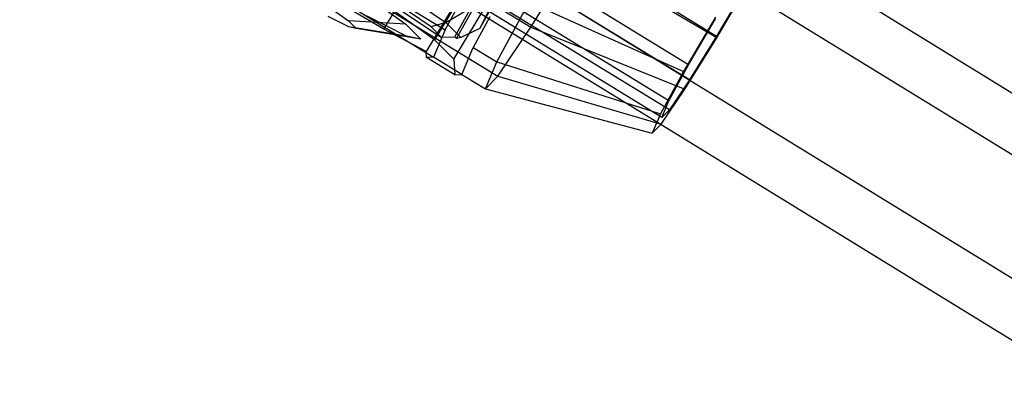
# Model space of a CAD drawing. Extents: x -4830 to 1580, y -1580 to 3330.
# Drawn here: x -2218 to -2138, y 336 to 366 of the extents above; entities that cross this region are included whole.
import ezdxf

# ---------------------------------------------------------------- set-up
doc = ezdxf.new("R2010")
doc.units = 0

msp = doc.modelspace()

# ---------------------------------------------------------------- linework, layer by layer
at = {"color": 0}
for p, q in [((-3078.626573, 939.359367, 1080), (-1821.757851, 166.165883, 1080)), ((-3080.853435, 935.739479, 1087.361216), (-1823.984713, 162.545996, 1087.361216)), ((-3080.853435, 935.739479, 1072.638784), (-1823.984713, 162.545996, 1072.638784)), ((-3085.307159, 928.499705, 1087.361216), (-1828.438437, 155.306221, 1087.361216)), ((-3085.307159, 928.499705, 1072.638784), (-1828.438437, 155.306221, 1072.638784)), ((-3087.534021, 924.879817, 1080), (-1830.665299, 151.686334, 1080)), ((-2210.889801, 395.400922, 1087.185869), (-2161.513677, 365.088083, 1087.160981)), ((-2163.78147, 362.774441, 1073.211279), (-2213.157595, 393.087279, 1073.236167)), ((-2163.705483, 361.555563, 1085.866707), (-2213.081608, 391.868402, 1085.891594)), ((-2165.365624, 359.86186, 1075.654816), (-2214.741748, 390.174698, 1075.679704)), ((-2165.929406, 358.538202, 1079.223619), (-2215.30553, 388.85104, 1079.248507)), ((-2165.321752, 359.15814, 1082.961431), (-2214.697877, 389.470978, 1082.986319)), ((-2203.076958, 382.132035, 1089.776189), (-2176.489814, 365.809737, 1089.762788)), ((-2205.739048, 378.183338, 1084.991029), (-2179.151904, 361.86104, 1084.977627)), ((-2201.633327, 376.777473, 1072.954499), (-2183.402143, 365.58504, 1072.94531)), ((-2202.56191, 374.59733, 1078.832528), (-2184.330725, 363.404898, 1078.823338)), ((-2179.631453, 372.460643, 1051.479549), (-2184.260479, 364.780359, 1050.811699)), ((-2182.623543, 365.023349, 1050.434195), (-2178.572911, 372.338491, 1051.078818)), ((-2182.465474, 364.904529, 1051.066828), (-2178.425963, 372.199587, 1051.709681)), ((-2180.593219, 365.716653, 1051.164003), (-2177.341809, 371.588458, 1051.681436)), ((-2176.489814, 365.809737, 1089.762788), (-2172.87978, 371.628006, 1091.894533)), ((-2161.505935, 364.963898, 1088.450383), (-2172.87978, 371.628006, 1091.894533)), ((-2188.325394, 365.644397, 1068.427367), (-2185.496545, 370.337903, 1068.835498)), ((-2188.325394, 365.644397, 1068.427367), (-2194.012267, 368.975654, 1070.157711)), ((-2161.505935, 364.963898, 1088.450383), (-2158.941168, 369.34164, 1087.669763)), ((-2189.773202, 368.360527, 1048.70046), (-2186.553961, 366.049028, 1052.317162)), ((-2184.515347, 365.840721, 1045.401221), (-2188.184481, 368.340138, 1040.616313)), ((-2187.315192, 368.903495, 1039.850981), (-2183.329793, 366.195208, 1044.973949)), ((-2182.097193, 368.544023, 1065.67011), (-2184.926043, 363.850517, 1065.261979)), ((-2183.329793, 366.195208, 1044.973949), (-2179.137377, 368.687393, 1043.890052)), ((-2179.137377, 368.687393, 1043.890052), (-2180.593219, 365.716653, 1051.164003)), ((-2159.333625, 368.809165, 1086.497453), (-2161.513677, 365.088083, 1087.160981)), ((-2192.86628, 367.541921, 1052.647504), (-2191.186676, 366.335921, 1054.53448)), ((-2184.260479, 364.780359, 1050.811699), (-2188.459489, 367.795358, 1046.09426)), ((-2187.300851, 367.390839, 1045.700731), (-2183.706908, 365.017315, 1049.542323)), ((-2183.402143, 365.58504, 1072.94531), (-2182.065887, 368.041845, 1070.884151)), ((-2182.695197, 363.222242, 1057.257942), (-2179.866347, 367.915749, 1057.666072)), ((-2179.224163, 363.020108, 1072.943204), (-2176.61497, 367.817301, 1068.918555)), ((-2176.61497, 367.817301, 1068.918555), (-2164.173927, 362.241966, 1072.03897)), ((-2191.155708, 365.839178, 1059.69209), (-2192.812642, 366.681536, 1061.580747)), ((-2186.494605, 365.096937, 1062.202582), (-2189.670396, 366.711457, 1065.822508)), ((-2179.786989, 366.642791, 1070.883002), (-2181.123245, 364.185986, 1072.944161)), ((-2161.609161, 366.619708, 1071.25835), (-2164.173927, 362.241966, 1072.03897)), ((-2186.553961, 366.049028, 1052.317162), (-2191.186676, 366.335921, 1054.53448)), ((-2191.186676, 366.335921, 1054.53448), (-2190.560563, 365.712674, 1057.112977)), ((-2186.494605, 365.096937, 1062.202582), (-2191.155708, 365.839178, 1059.69209)), ((-2190.560563, 365.712674, 1057.112977), (-2191.155708, 365.839178, 1059.69209)), ((-2186.553961, 366.049028, 1052.317162), (-2185.353911, 364.854472, 1057.259282)), ((-2183.329793, 366.195208, 1044.973949), (-2184.515347, 365.840721, 1045.401221)), ((-2183.706908, 365.017315, 1049.542323), (-2184.515347, 365.840721, 1045.401221)), ((-2182.120357, 364.971405, 1051.078267), (-2183.329793, 366.195208, 1044.973949)), ((-2179.151904, 361.86104, 1084.977627), (-2176.489814, 365.809737, 1089.762788)), ((-2176.489814, 365.809737, 1089.762788), (-2164.084531, 360.807992, 1086.927708)), ((-2163.78147, 362.774441, 1073.211279), (-2161.601419, 366.495522, 1072.547752)), ((-2185.353911, 364.854472, 1057.259282), (-2190.560563, 365.712674, 1057.112977)), ((-2184.926043, 363.850517, 1065.261979), (-2188.325394, 365.644397, 1068.427367)), ((-2185.353911, 364.854472, 1057.259282), (-2186.494605, 365.096937, 1062.202582)), ((-2183.402143, 365.58504, 1072.94531), (-2184.330725, 363.404898, 1078.823338)), ((-2183.706908, 365.017315, 1049.542323), (-2182.623543, 365.023349, 1050.434195)), ((-2182.623543, 365.023349, 1050.434195), (-2182.465474, 364.904529, 1051.066828)), ((-2180.593219, 365.716653, 1051.164003), (-2182.120357, 364.971405, 1051.078267)), ((-2161.513677, 365.088083, 1087.160981), (-2163.705483, 361.555563, 1085.866707)), ((-2184.260479, 364.780359, 1050.811699), (-2182.695197, 363.222242, 1057.257942)), ((-2182.120357, 364.971405, 1051.078267), (-2182.465474, 364.904529, 1051.066828)), ((-2164.084531, 360.807992, 1086.927708), (-2161.505935, 364.963898, 1088.450383)), ((-2184.896675, 363.379438, 1070.153116), (-2184.926043, 363.850517, 1065.261979)), ((-2182.051827, 362.005844, 1078.82219), (-2181.123245, 364.185986, 1072.944161)), ((-2181.123245, 364.185986, 1072.944161), (-2179.224163, 363.020108, 1072.943204)), ((-2184.330725, 363.404898, 1078.823338), (-2184.896675, 363.379438, 1070.153116)), ((-2182.617777, 361.980384, 1070.151967), (-2184.896675, 363.379438, 1070.153116)), ((-2182.051827, 362.005844, 1078.82219), (-2184.330725, 363.404898, 1078.823338)), ((-2182.695197, 363.222242, 1057.257942), (-2182.617777, 361.980384, 1070.151967)), ((-2180.152745, 360.839965, 1078.821233), (-2179.224163, 363.020108, 1072.943204)), ((-2179.224163, 363.020108, 1072.943204), (-2166.037637, 358.815399, 1074.913719)), ((-2165.365624, 359.86186, 1075.654816), (-2163.78147, 362.774441, 1073.211279)), ((-2182.617777, 361.980384, 1070.151967), (-2182.051827, 362.005844, 1078.82219)), ((-2182.051827, 362.005844, 1078.82219), (-2180.152745, 360.839965, 1078.821233)), ((-2179.151904, 361.86104, 1084.977627), (-2180.152745, 360.839965, 1078.821233)), ((-2179.151904, 361.86104, 1084.977627), (-2165.986024, 357.987494, 1083.509736)), ((-2164.173927, 362.241966, 1072.03897), (-2166.037637, 358.815399, 1074.913719)), ((-2163.705483, 361.555563, 1085.866707), (-2165.321752, 359.15814, 1082.961431)), ((-2180.152745, 360.839965, 1078.821233), (-2166.70091, 357.258154, 1079.112311)), ((-2165.986024, 357.987494, 1083.509736), (-2164.084531, 360.807992, 1086.927708)), ((-2165.929406, 358.538202, 1079.223619), (-2165.365624, 359.86186, 1075.654816)), ((-2166.037637, 358.815399, 1074.913719), (-2166.70091, 357.258154, 1079.112311)), ((-2165.321752, 359.15814, 1082.961431), (-2165.929406, 358.538202, 1079.223619)), ((-2166.70091, 357.258154, 1079.112311), (-2165.986024, 357.987494, 1083.509736))]:
    msp.add_line(p, q, dxfattribs=at)

doc.saveas('drawing.dxf')
